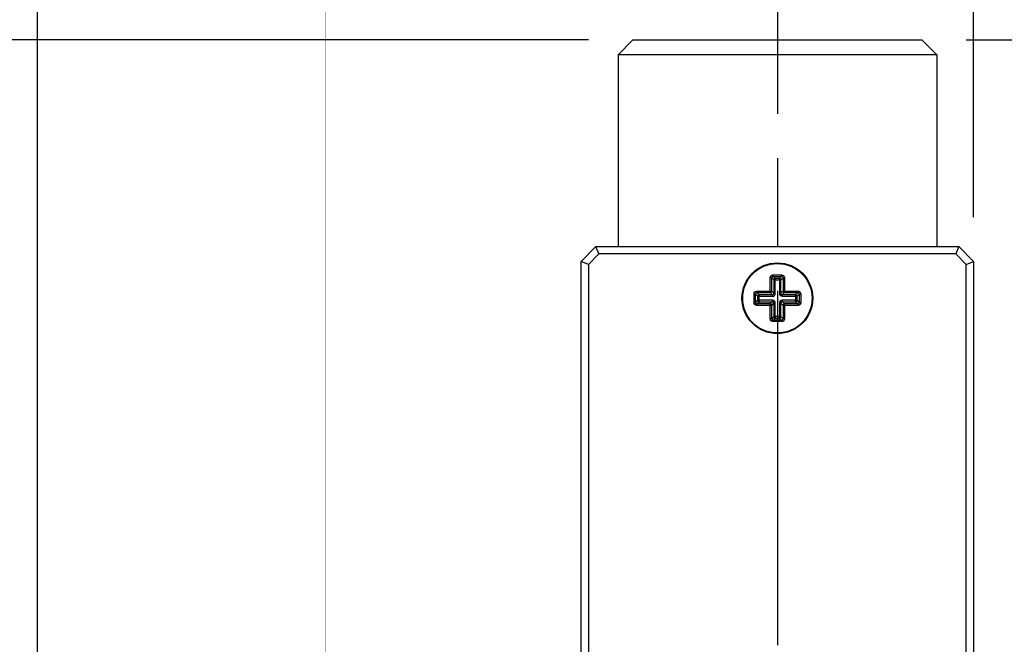
# Model space of a CAD drawing. Extents: x -1 to 415, y -1 to 297.
# Drawn here: x 218 to 252, y 171 to 192 of the extents above; entities that cross this region are included whole.
import ezdxf

# ---------------------------------------------------------------- set-up
doc = ezdxf.new("R2010")
doc.units = 0
for name, pattern in [('CENTERLINE', [30, 12, -1.5, 3, -1.5, 12]), ('HIDDENNEW0', [4.5, 1.5, -1.5, 1.5]), ('PHANTOM', [29.5, 9.5, -1.5, 3, -1.5, 3, -1.5, 9.5])]:
    doc.linetypes.add(name, pattern=pattern)
doc.layers.get('0').update_dxf_attribs({"color": 221, "linetype": 'HIDDENNEW0'})
for name, color, linetype in [('ASSI', 2, 'PHANTOM'), ('DISEGNO', 3, 'HIDDENNEW0'), ('QUOTE3D', 2, 'HIDDENNEW0')]:
    doc.layers.add(name, color=color, linetype=linetype)
doc.styles.get("Standard").update_dxf_attribs({"font": 'monotxt.shx'})
doc.dimstyles.new('DSTYLE1', dxfattribs={"dimtxt": 6, "dimasz": 2.5, "dimexe": 1.5, "dimexo": 1.5, "dimgap": 1.5, "dimtad": 1, "dimlfac": 2, "dimrnd": 0.01, "dimzin": 11, "dimcen": 0.09, "dimazin": 3, "dimtfac": 1, "dimtdec": 4, "dimtofl": 0, "dimtmove": 0, "dimatfit": 3, "dimtolj": 1, "dimtzin": 0})
doc.dimstyles.new('DSTYLE3', dxfattribs={"dimtxt": 6, "dimasz": 2.5, "dimexe": 1.5, "dimexo": 1.5, "dimgap": 1.5, "dimtad": 1, "dimdec": 1, "dimlfac": 2, "dimrnd": 0.1, "dimzin": 11, "dimcen": 0.09, "dimazin": 3, "dimtfac": 1, "dimtdec": 4, "dimtofl": 0, "dimtmove": 0, "dimatfit": 3, "dimtolj": 1, "dimtzin": 0})

# ---------------------------------------------------------------- blocks, each defined once
blk = doc.blocks.new('_AH1')
at = {"color": 0, "linetype": 'CONTINUOUS'}
for p, q in [((-1, 0.166667), (0, 0)), ((-1, 0.166667), (-1, -0.166667)), ((0, 0), (-1, -0.166667)), ((0, 0), (-1, 0))]:
    blk.add_line(p, q, dxfattribs=at)
blk = doc.blocks.new('*D12959')
at = {"layer": 'QUOTE3D', "color": 2, "linetype": 'CONTINUOUS'}
for p, q in [((250.39751, 191.60097), (272.23469, 191.60097)), ((270.73469, 191.60097), (270.73469, 171.35097)), ((270.73469, 151.10097), (270.73469, 171.35097)), ((249.99751, 151.10097), (272.23469, 151.10097))]:
    blk.add_line(p, q, dxfattribs=at)
at = {"layer": 'QUOTE3D', "color": 2, "xscale": 2.5, "yscale": 2.5, "zscale": 2.5}
for p, rotation in [((270.73469, 191.60097), 90), ((270.73469, 151.10097), 270)]:
    blk.add_blockref('_AH1', p, dxfattribs=dict(at, rotation=rotation))
at = {"layer": 'QUOTE3D', "color": 2, "linetype": 'CONTINUOUS'}
blk.add_text('81', height=3, rotation=90, dxfattribs=at).set_placement((269.23369, 168.35097))
blk = doc.blocks.new('*D12964')
at = {"layer": 'QUOTE3D', "color": 2, "linetype": 'CONTINUOUS'}
for p, q in [((237.59751, 191.60097), (194.12339, 191.60097)), ((195.62339, 191.60097), (195.62339, 157.85097)), ((195.62339, 124.10097), (195.62339, 157.85097)), ((222.17251, 124.10097), (194.12339, 124.10097))]:
    blk.add_line(p, q, dxfattribs=at)
at = {"layer": 'QUOTE3D', "color": 2, "xscale": 2.5, "yscale": 2.5, "zscale": 2.5}
for p, rotation in [((195.62339, 191.60097), 90), ((195.62339, 124.10097), 270)]:
    blk.add_blockref('_AH1', p, dxfattribs=dict(at, rotation=rotation))
at = {"layer": 'QUOTE3D', "color": 2, "linetype": 'CONTINUOUS'}
blk.add_text('135', height=3, rotation=90, dxfattribs=at).set_placement((194.12239, 153.35097))
blk = doc.blocks.new('*D12966')
at = {"layer": 'QUOTE3D', "color": 2, "linetype": 'CONTINUOUS'}
for p, q in [((218.92251, 163.35097), (218.92251, 215.46276)), ((250.64751, 185.60097), (250.64751, 215.46276)), ((218.92251, 213.96276), (234.78501, 213.96276)), ((250.64751, 213.96276), (234.78501, 213.96276))]:
    blk.add_line(p, q, dxfattribs=at)
at = {"layer": 'QUOTE3D', "color": 2, "xscale": 2.5, "yscale": 2.5, "zscale": 2.5, "rotation": 180}
blk.add_blockref('_AH1', (218.92251, 213.96276), dxfattribs=at)
at = {"layer": 'QUOTE3D', "color": 2, "xscale": 2.5, "yscale": 2.5, "zscale": 2.5}
blk.add_blockref('_AH1', (250.64751, 213.96276), dxfattribs=at)
at = {"layer": 'QUOTE3D', "color": 2, "linetype": 'CONTINUOUS'}
blk.add_text('63,4', height=3, dxfattribs=at).set_placement((228.78501, 215.46376))

msp = doc.modelspace()

# ---------------------------------------------------------------- linework, layer by layer
at = {"layer": 'ASSI', "color": 3, "linetype": 'CENTERLINE'}
msp.add_line((243.9975, 201.10096), (243.99752, 151.10097), dxfattribs=at)
at = {"layer": 'ASSI', "color": 1, "linetype": 'CONTINUOUS', "const_width": 0.01}
msp.add_lwpolyline([(228.67251, 111.19244), (228.67251, 194.74925)], dxfattribs=at)
at = {"layer": 'DISEGNO', "color": 250, "linetype": 'CONTINUOUS'}
for p, q in [((239.09751, 191.60097), (238.5975, 191.10096)), ((239.09751, 191.60097), (248.89751, 191.60097)), ((248.89751, 191.60097), (249.39751, 191.10096)), ((249.39751, 191.10096), (238.5975, 191.10096)), ((238.5975, 191.10096), (238.59751, 184.60097)), ((249.39751, 191.10096), (249.39751, 184.60097)), ((243.85403, 183.64292), (244.14098, 183.64292)), ((243.85403, 183.59368), (243.85403, 183.64292)), ((243.85403, 183.59368), (244.14098, 183.59368)), ((243.92762, 183.52009), (243.85403, 183.59368)), ((244.14098, 183.59368), (244.06739, 183.52009)), ((244.14098, 183.59368), (244.14098, 183.64292)), ((243.75555, 183.09292), (243.75555, 183.54444)), ((243.80479, 183.54444), (243.75555, 183.54444)), ((243.80479, 183.09292), (243.80479, 183.54444)), ((243.80479, 183.54444), (243.87838, 183.47085)), ((243.87838, 183.47085), (243.87838, 183.01933)), ((243.92762, 183.47085), (243.87838, 183.47085)), ((244.06739, 183.52009), (243.92762, 183.52009)), ((243.92762, 183.52009), (243.92762, 183.47085)), ((243.92762, 183.01933), (243.92762, 183.47085)), ((243.92762, 183.47085), (244.06739, 183.47085)), ((244.06739, 183.47085), (244.06739, 183.52009)), ((244.06739, 183.47085), (244.06739, 183.01933)), ((244.11663, 183.47085), (244.06739, 183.47085)), ((244.11663, 183.47085), (244.19022, 183.54444)), ((244.11663, 183.01933), (244.11663, 183.47085)), ((244.19022, 183.54444), (244.19022, 183.09292)), ((244.19022, 183.54444), (244.23946, 183.54444)), ((244.23946, 183.54444), (244.23946, 183.09292)), ((243.20556, 182.7075), (243.20556, 182.99444)), ((243.2548, 182.99444), (243.20556, 182.99444)), ((243.2548, 182.7075), (243.2548, 182.99444)), ((243.2548, 182.99444), (243.32838, 182.92085)), ((243.30404, 183.09292), (243.75555, 183.09292)), ((243.30404, 183.04368), (243.30404, 183.09292)), ((243.30404, 183.04368), (243.75555, 183.04368)), ((243.37762, 182.97009), (243.30404, 183.04368)), ((243.32838, 182.92085), (243.32838, 182.78108)), ((243.37762, 182.92085), (243.32838, 182.92085)), ((243.82914, 182.97009), (243.37762, 182.97009)), ((243.37762, 182.97009), (243.37762, 182.92085)), ((243.37762, 182.78108), (243.37762, 182.92085)), ((243.37762, 182.92085), (243.82914, 182.92085)), ((243.75555, 183.09292), (243.80479, 183.09292)), ((243.75555, 183.04368), (243.75555, 183.09292)), ((243.75555, 183.04368), (243.82914, 182.97009)), ((243.87838, 183.01933), (243.80479, 183.09292)), ((243.82914, 182.92085), (243.82914, 182.97009)), ((243.92762, 183.01933), (243.87838, 183.01933)), ((244.06739, 183.01933), (244.11663, 183.01933)), ((244.19022, 183.09292), (244.11663, 183.01933)), ((244.16587, 182.97009), (244.23946, 183.04368)), ((244.61738, 182.97009), (244.16587, 182.97009)), ((244.16587, 182.92085), (244.16587, 182.97009)), ((244.16587, 182.92085), (244.61738, 182.92085)), ((244.19022, 183.09292), (244.23946, 183.09292)), ((244.23946, 183.09292), (244.69099, 183.09292)), ((244.23946, 183.09292), (244.23946, 183.04368)), ((244.23946, 183.04368), (244.69099, 183.04368)), ((244.69099, 183.04368), (244.61738, 182.97009)), ((244.61738, 182.92085), (244.61738, 182.97009)), ((244.61738, 182.92085), (244.61738, 182.78108)), ((244.66662, 182.92085), (244.61738, 182.92085)), ((244.66662, 182.92085), (244.74023, 182.99444)), ((244.66662, 182.78108), (244.66662, 182.92085)), ((244.69099, 183.04368), (244.69099, 183.09292)), ((244.74023, 182.99444), (244.74023, 182.7075)), ((244.74023, 182.99444), (244.78947, 182.99444)), ((244.78947, 182.99444), (244.78947, 182.7075)), ((243.2548, 182.7075), (243.20556, 182.7075)), ((243.32838, 182.78108), (243.2548, 182.7075)), ((243.30404, 182.65826), (243.37762, 182.73184)), ((243.75555, 182.65826), (243.30404, 182.65826)), ((243.30404, 182.65826), (243.30404, 182.60902)), ((243.75555, 182.60902), (243.30404, 182.60902)), ((243.32838, 182.78108), (243.37762, 182.78108)), ((243.82914, 182.78108), (243.37762, 182.78108)), ((243.37762, 182.78108), (243.37762, 182.73184)), ((243.37762, 182.73184), (243.82914, 182.73184)), ((243.82914, 182.73184), (243.75555, 182.65826)), ((243.75555, 182.60902), (243.75555, 182.65826)), ((243.75555, 182.1575), (243.75555, 182.60902)), ((243.80479, 182.60902), (243.75555, 182.60902)), ((243.80479, 182.60902), (243.87838, 182.6826)), ((243.80479, 182.1575), (243.80479, 182.60902)), ((243.82914, 182.78108), (243.82914, 182.73184)), ((243.87838, 182.6826), (243.87838, 182.23109)), ((243.92762, 182.6826), (243.87838, 182.6826)), ((243.92762, 182.23109), (243.92762, 182.6826)), ((244.06739, 182.6826), (244.06739, 182.23109)), ((244.11663, 182.6826), (244.06739, 182.6826)), ((244.11663, 182.23109), (244.11663, 182.6826)), ((244.11663, 182.6826), (244.19022, 182.60902)), ((244.61738, 182.78108), (244.16587, 182.78108)), ((244.16587, 182.73184), (244.16587, 182.78108)), ((244.23946, 182.65826), (244.16587, 182.73184)), ((244.16587, 182.73184), (244.61738, 182.73184)), ((244.19022, 182.60902), (244.19022, 182.1575)), ((244.23946, 182.60902), (244.19022, 182.60902)), ((244.69099, 182.65826), (244.23946, 182.65826)), ((244.23946, 182.65826), (244.23946, 182.60902)), ((244.23946, 182.60902), (244.23946, 182.1575)), ((244.69099, 182.60902), (244.23946, 182.60902)), ((244.61738, 182.78108), (244.66662, 182.78108)), ((244.61738, 182.73184), (244.61738, 182.78108)), ((244.61738, 182.73184), (244.69099, 182.65826)), ((244.74023, 182.7075), (244.66662, 182.78108)), ((244.69099, 182.65826), (244.69099, 182.60902)), ((244.74023, 182.7075), (244.78947, 182.7075)), ((243.87838, 182.23109), (243.80479, 182.1575)), ((243.87838, 182.23109), (243.92762, 182.23109)), ((244.06739, 182.23109), (243.92762, 182.23109)), ((243.92762, 182.23109), (243.92762, 182.18185)), ((244.06739, 182.18185), (244.06739, 182.23109)), ((244.06739, 182.23109), (244.11663, 182.23109)), ((244.19022, 182.1575), (244.11663, 182.23109)), ((243.80479, 182.1575), (243.75555, 182.1575)), ((243.85403, 182.10826), (243.92762, 182.18185)), ((244.14098, 182.10826), (243.85403, 182.10826)), ((243.85403, 182.10826), (243.85403, 182.059)), ((244.14098, 182.059), (243.85403, 182.059)), ((243.92762, 182.18185), (244.06739, 182.18185)), ((244.06739, 182.18185), (244.14098, 182.10826)), ((244.14098, 182.10826), (244.14098, 182.059)), ((244.19022, 182.1575), (244.23946, 182.1575))]:
    msp.add_line(p, q, dxfattribs=at)
at = {"layer": 'DISEGNO', "color": 254, "linetype": 'CONTINUOUS'}
for p, q in [((237.34751, 184.10097), (237.84751, 184.60097)), ((237.84751, 184.60097), (250.14751, 184.60097)), ((237.95106, 184.35096), (237.84751, 184.60097)), ((250.14751, 184.60097), (250.04395, 184.35096)), ((250.14751, 184.60097), (250.64751, 184.10097)), ((237.95106, 184.35096), (237.59751, 183.99741)), ((250.04395, 184.35096), (237.95106, 184.35096)), ((250.39751, 183.99741), (250.04395, 184.35096)), ((237.59751, 183.99741), (237.3475, 184.10096)), ((237.34751, 153.10097), (237.34751, 184.10097)), ((237.59751, 183.99741), (237.59751, 153.20452)), ((250.39751, 183.99741), (250.64751, 184.10096)), ((250.39751, 153.20452), (250.39751, 183.99741)), ((250.64751, 184.10097), (250.64751, 153.10097))]:
    msp.add_line(p, q, dxfattribs=at)
at = {"layer": 'DISEGNO', "color": 250, "linetype": 'CONTINUOUS'}
for points in [[(243.87838, 183.47085), (243.8785, 183.47316, -0.01253134), (243.87874, 183.4755, -0.0118876), (243.8791, 183.47787, -0.01168245), (243.87957, 183.48027, -0.01212521), (243.88018, 183.48267, -0.0123149), (243.88091, 183.48508, -0.01242723), (243.88178, 183.48748, -0.0124897), (243.88277, 183.48987, -0.01265268), (243.8839, 183.49222, -0.01272677), (243.88516, 183.49454, -0.01283602), (243.88656, 183.4968, -0.01288117), (243.88807, 183.49901, -0.01295378), (243.88971, 183.50114, -0.01299035), (243.89146, 183.50319, -0.01304624), (243.89332, 183.50515, -0.01303173), (243.89528, 183.50701, -0.01297072), (243.89733, 183.50876, -0.01304668), (243.89946, 183.5104, -0.01321645), (243.90167, 183.51191, -0.01289247), (243.90393, 183.51331, -0.01212769), (243.90623, 183.51456, -0.01307496), (243.9086, 183.5157, -0.01507437), (243.91106, 183.5167, -0.0118776), (243.91339, 183.51756, -0.00514568), (243.91551, 183.51827, -0.01562358), (243.9182, 183.5189, -0.02628361), (243.92229, 183.5195, -0.01350659), (243.92762, 183.52009, -0.00743223)], [(244.06739, 183.52009), (244.0697, 183.51996, -0.01253232), (244.07204, 183.51973, -0.01188865), (244.07441, 183.51937, -0.0116836), (244.07681, 183.5189, -0.01212651), (244.07921, 183.51829, -0.01231631), (244.08162, 183.51756, -0.01242874), (244.08402, 183.51669, -0.01249129), (244.08641, 183.5157, -0.01265435), (244.08876, 183.51457, -0.01272849), (244.09108, 183.51331, -0.01283777), (244.09334, 183.51191, -0.01288293), (244.09555, 183.5104, -0.01295553), (244.09768, 183.50876, -0.01299207), (244.09973, 183.50701, -0.01304792), (244.10169, 183.50515, -0.01303333), (244.10355, 183.50319, -0.01297223), (244.1053, 183.50114, -0.01304808), (244.10694, 183.49901, -0.01321775), (244.10845, 183.4968, -0.0128936), (244.10985, 183.49454, -0.01212862), (244.1111, 183.49224, -0.01307581), (244.11224, 183.48987, -0.01507515), (244.11324, 183.48741, -0.01187803), (244.1141, 183.48508, -0.00514582), (244.11481, 183.48296, -0.01562388), (244.11544, 183.48027, -0.02628345), (244.11604, 183.47617, -0.01350621), (244.11663, 183.47085, -0.00743194)], [(243.32838, 182.92085), (243.32851, 182.92316, -0.01253319), (243.32874, 182.9255, -0.01188933), (243.3291, 182.92787, -0.01168411), (243.32958, 182.93027, -0.01212688), (243.33018, 182.93267, -0.01231651), (243.33091, 182.93508, -0.01242877), (243.33178, 182.93748, -0.01249113), (243.33278, 182.93987, -0.01265401), (243.33391, 182.94222, -0.01272796), (243.33517, 182.94454, -0.01283706), (243.33656, 182.94681, -0.01288204), (243.33807, 182.94901, -0.01295447), (243.33971, 182.95114, -0.01299085), (243.34146, 182.95319, -0.01304655), (243.34332, 182.95515, -0.01303183), (243.34528, 182.95701, -0.01297062), (243.34733, 182.95876, -0.01304638), (243.34946, 182.9604, -0.01321594), (243.35167, 182.96192, -0.01289178), (243.35393, 182.96331, -0.01212688), (243.35623, 182.96457, -0.01307392), (243.35861, 182.9657, -0.01507296), (243.36106, 182.9667, -0.01187634), (243.36339, 182.96756, -0.0051451), (243.36551, 182.96827, -0.01562172), (243.36821, 182.9689, -0.02628011), (243.3723, 182.96951, -0.01350467), (243.37762, 182.97009, -0.00743115)], [(243.80479, 183.09292), (243.80467, 183.09061, -0.0125328), (243.80443, 183.08827, -0.01188902), (243.80408, 183.0859, -0.01168388), (243.8036, 183.0835, -0.01212671), (243.803, 183.0811, -0.01231643), (243.80226, 183.07869, -0.01242877), (243.8014, 183.07629, -0.01249121), (243.8004, 183.0739, -0.01265417), (243.79927, 183.07155, -0.01272821), (243.79801, 183.06923, -0.01283739), (243.79662, 183.06696, -0.01288245), (243.7951, 183.06476, -0.01295496), (243.79347, 183.06263, -0.01299142), (243.79172, 183.06057, -0.01304719), (243.78986, 183.05862, -0.01303252), (243.7879, 183.05676, -0.01297137), (243.78585, 183.05501, -0.01304717), (243.78371, 183.05337, -0.01321678), (243.7815, 183.05185, -0.01289262), (243.77924, 183.05046, -0.01212768), (243.77694, 183.0492, -0.01307479), (243.77457, 183.04807, -0.01507397), (243.77211, 183.04707, -0.01187712), (243.76979, 183.04621, -0.00514543), (243.76767, 183.0455, -0.01562271), (243.76497, 183.04487, -0.02628164), (243.76088, 183.04426, -0.01350537), (243.75555, 183.04368, -0.00743151)], [(244.23946, 183.04368), (244.23714, 183.0438, -0.01253367), (244.2348, 183.04404, -0.0118897), (244.23243, 183.0444, -0.01168439), (244.23004, 183.04487, -0.01212709), (244.22763, 183.04548, -0.01231663), (244.22522, 183.04621, -0.01242879), (244.22282, 183.04707, -0.01249105), (244.22044, 183.04807, -0.01265383), (244.21808, 183.0492, -0.01272768), (244.21577, 183.05046, -0.01283668), (244.2135, 183.05185, -0.01288156), (244.2113, 183.05337, -0.0129539), (244.20916, 183.05501, -0.01299019), (244.20711, 183.05676, -0.01304582), (244.20515, 183.05862, -0.01303102), (244.20329, 183.06057, -0.01296976), (244.20154, 183.06263, -0.01304546), (244.19991, 183.06476, -0.01321497), (244.19839, 183.06697, -0.0128908), (244.197, 183.06923, -0.01212594), (244.19574, 183.07153, -0.01307289), (244.19461, 183.0739, -0.01507179), (244.19361, 183.07636, -0.01187543), (244.19275, 183.07869, -0.00514471), (244.19204, 183.08081, -0.01562056), (244.19141, 183.0835, -0.0262783), (244.1908, 183.08759, -0.01350383), (244.19022, 183.09292, -0.00743072)], [(244.61738, 182.97009), (244.6197, 182.96997, -0.01253047), (244.62204, 182.96973, -0.01188692), (244.62441, 182.96937, -0.01168194), (244.6268, 182.9689, -0.01212484), (244.62921, 182.96829, -0.0123147), (244.63162, 182.96756, -0.01242721), (244.63402, 182.96669, -0.01248986), (244.6364, 182.9657, -0.01265302), (244.63876, 182.96457, -0.0127273), (244.64108, 182.96331, -0.01283673), (244.64334, 182.96192, -0.01288206), (244.64555, 182.9604, -0.01295483), (244.64768, 182.95876, -0.01299157), (244.64973, 182.95701, -0.01304761), (244.65169, 182.95515, -0.01303323), (244.65355, 182.95319, -0.01297232), (244.6553, 182.95114, -0.01304839), (244.65694, 182.94901, -0.01321825), (244.65845, 182.9468, -0.01289429), (244.65984, 182.94454, -0.01212944), (244.6611, 182.94224, -0.01307686), (244.66223, 182.93987, -0.01507656), (244.66324, 182.93741, -0.0118793), (244.6641, 182.93508, -0.00514641), (244.6648, 182.93296, -0.01562573), (244.66543, 182.93027, -0.02628695), (244.66604, 182.92618, -0.01350813), (244.66662, 182.92085, -0.00743302)], [(243.37762, 182.73184), (243.37531, 182.73197, -0.01253294), (243.37297, 182.7322, -0.01188918), (243.3706, 182.73256, -0.01168407), (243.36821, 182.73304, -0.01212693), (243.3658, 182.73364, -0.01231667), (243.36339, 182.73437, -0.01242904), (243.36099, 182.73524, -0.0124915), (243.35861, 182.73624, -0.01265449), (243.35625, 182.73737, -0.01272854), (243.35393, 182.73863, -0.01283774), (243.35167, 182.74002, -0.01288282), (243.34946, 182.74153, -0.01295533), (243.34733, 182.74317, -0.01299179), (243.34528, 182.74492, -0.01304755), (243.34332, 182.74678, -0.01303288), (243.34146, 182.74874, -0.01297171), (243.33971, 182.75079, -0.0130475), (243.33807, 182.75292, -0.01321709), (243.33656, 182.75513, -0.01289291), (243.33517, 182.75739, -0.01212793), (243.33391, 182.75969, -0.01307503), (243.33278, 182.76207, -0.01507421), (243.33177, 182.76452, -0.01187727), (243.33091, 182.76685, -0.00514549), (243.3302, 182.76897, -0.01562287), (243.32958, 182.77167, -0.02628177), (243.32897, 182.77576, -0.01350537), (243.32838, 182.78108, -0.00743149)], [(243.75555, 182.65826), (243.75786, 182.65813, -0.0125312), (243.7602, 182.6579, -0.01188744), (243.76258, 182.65754, -0.01168227), (243.76497, 182.65706, -0.01212499), (243.76738, 182.65646, -0.01231465), (243.76979, 182.65573, -0.01242696), (243.77219, 182.65486, -0.0124894), (243.77457, 182.65386, -0.01265237), (243.77693, 182.65273, -0.01272644), (243.77924, 182.65147, -0.01283567), (243.78151, 182.65008, -0.01288081), (243.78371, 182.64857, -0.01295341), (243.78585, 182.64693, -0.01298998), (243.7879, 182.64518, -0.01304588), (243.78986, 182.64332, -0.01303137), (243.79172, 182.64136, -0.01297038), (243.79347, 182.63931, -0.01304635), (243.7951, 182.63717, -0.01321613), (243.79662, 182.63496, -0.01289218), (243.79801, 182.6327, -0.01212744), (243.79927, 182.63041, -0.01307472), (243.8004, 182.62803, -0.01507413), (243.8014, 182.62558, -0.01187745), (243.80226, 182.62325, -0.00514562), (243.80297, 182.62113, -0.01562343), (243.8036, 182.61843, -0.02628348), (243.80421, 182.61434, -0.01350658), (243.80479, 182.60902, -0.00743224)], [(244.19022, 182.60902), (244.19034, 182.61133, -0.01253207), (244.19058, 182.61367, -0.01188811), (244.19093, 182.61604, -0.01168278), (244.19141, 182.61843, -0.01212537), (244.19201, 182.62084, -0.01231485), (244.19275, 182.62325, -0.01242699), (244.19361, 182.62565, -0.01248924), (244.19461, 182.62803, -0.01265203), (244.19574, 182.63039, -0.01272591), (244.197, 182.6327, -0.01283496), (244.19839, 182.63497, -0.01287992), (244.19991, 182.63717, -0.01295235), (244.20154, 182.63931, -0.01298876), (244.20329, 182.64136, -0.01304451), (244.20515, 182.64332, -0.01302987), (244.20711, 182.64518, -0.01296877), (244.20916, 182.64693, -0.01304464), (244.2113, 182.64857, -0.01321432), (244.21351, 182.65008, -0.01289037), (244.21577, 182.65147, -0.0121257), (244.21807, 182.65273, -0.01307283), (244.22044, 182.65386, -0.01507195), (244.2229, 182.65487, -0.01187575), (244.22522, 182.65573, -0.0051449), (244.22734, 182.65643, -0.01562128), (244.23004, 182.65706, -0.02628013), (244.23413, 182.65767, -0.01350505), (244.23946, 182.65826, -0.00743145)], [(244.66662, 182.78108), (244.6665, 182.77877, -0.01253392), (244.66626, 182.77643, -0.01189024), (244.66591, 182.77406, -0.01168522), (244.66543, 182.77167, -0.01212823), (244.66483, 182.76926, -0.01231809), (244.6641, 182.76685, -0.01243055), (244.66323, 182.76445, -0.01249309), (244.66223, 182.76207, -0.01265615), (244.6611, 182.75971, -0.01273026), (244.65984, 182.75739, -0.01283949), (244.65845, 182.75513, -0.01288457), (244.65694, 182.75292, -0.01295708), (244.6553, 182.75079, -0.01299351), (244.65355, 182.74874, -0.01304923), (244.65169, 182.74678, -0.01303448), (244.64973, 182.74492, -0.01297321), (244.64768, 182.74317, -0.0130489), (244.64555, 182.74153, -0.01321839), (244.64334, 182.74002, -0.01289404), (244.64108, 182.73863, -0.01212886), (244.63878, 182.73737, -0.01307588), (244.6364, 182.73624, -0.01507498), (244.63395, 182.73523, -0.0118777), (244.63162, 182.73437, -0.00514563), (244.6295, 182.73366, -0.01562316), (244.6268, 182.73304, -0.02628161), (244.62271, 182.73243, -0.01350499), (244.61738, 182.73184, -0.0074312)], [(243.92762, 182.18185), (243.92531, 182.18197, -0.01253479), (243.92297, 182.18221, -0.01189092), (243.9206, 182.18256, -0.01168573), (243.9182, 182.18304, -0.0121286), (243.9158, 182.18364, -0.01231829), (243.91339, 182.18438, -0.01243057), (243.91099, 182.18524, -0.01249293), (243.9086, 182.18624, -0.01265581), (243.90625, 182.18737, -0.01272973), (243.90393, 182.18863, -0.01283878), (243.90167, 182.19002, -0.01288368), (243.89946, 182.19153, -0.01295602), (243.89733, 182.19317, -0.01299228), (243.89528, 182.19492, -0.01304786), (243.89332, 182.19678, -0.01303298), (243.89146, 182.19874, -0.01297161), (243.88971, 182.20079, -0.01304719), (243.88807, 182.20293, -0.01321659), (243.88656, 182.20514, -0.01289222), (243.88516, 182.2074, -0.01212712), (243.88391, 182.20969, -0.01307398), (243.88277, 182.21207, -0.0150728), (243.88177, 182.21453, -0.01187601), (243.88091, 182.21685, -0.00514491), (243.8802, 182.21897, -0.01562101), (243.87957, 182.22167, -0.02627827), (243.87896, 182.22576, -0.01350345), (243.87838, 182.23109, -0.00743041)], [(244.11663, 182.23109), (244.1165, 182.22878, -0.01253207), (244.11627, 182.22644, -0.01188851), (244.11591, 182.22406, -0.01168355), (244.11544, 182.22167, -0.01212656), (244.11483, 182.21926, -0.01231647), (244.1141, 182.21685, -0.01242901), (244.11323, 182.21445, -0.01249166), (244.11224, 182.21207, -0.01265483), (244.11111, 182.20971, -0.01272907), (244.10985, 182.2074, -0.01283845), (244.10845, 182.20513, -0.01288371), (244.10694, 182.20293, -0.01295639), (244.1053, 182.20079, -0.01299301), (244.10355, 182.19874, -0.01304892), (244.10169, 182.19678, -0.01303438), (244.09973, 182.19492, -0.01297331), (244.09768, 182.19317, -0.01304921), (244.09555, 182.19153, -0.0132189), (244.09334, 182.19002, -0.01289473), (244.09108, 182.18863, -0.01212968), (244.08878, 182.18737, -0.01307693), (244.08641, 182.18624, -0.01507639), (244.08395, 182.18524, -0.01187897), (244.08162, 182.18438, -0.00514621), (244.0795, 182.18367, -0.01562502), (244.07681, 182.18304, -0.02628511), (244.07271, 182.18243, -0.01350691), (244.06739, 182.18185, -0.00743228)]]:
    msp.add_lwpolyline(points, format="xyb", dxfattribs=at)
at = {"layer": 'DISEGNO', "color": 254, "linetype": 'CONTINUOUS'}
msp.add_circle((243.99751, 182.85097), 1.2, dxfattribs=at)
at = {"layer": 'DISEGNO', "color": 250, "linetype": 'CONTINUOUS'}
msp.add_circle((243.99751, 182.85097), 1.175, dxfattribs=at)
at = {"layer": 'DISEGNO', "color": 250, "linetype": 'CONTINUOUS', "extrusion": (2, 2, 2)}
for points, knots in [([(243.75555, 183.54444), (243.75555, 183.56823), (243.7695, 183.60599), (243.81239, 183.63713), (243.8402, 183.64292), (243.85403, 183.64292)], [2, 2, 2, 2, 3.0220885, 3.6205838, 4.2151643, 4.2151643, 4.2151643, 4.2151643]), ([(243.85403, 183.59368), (243.84691, 183.59388), (243.83269, 183.59131), (243.81107, 183.57591), (243.80444, 183.55668), (243.80479, 183.54444)], [2, 2, 2, 2, 2.5945805, 3.1930758, 4.2151643, 4.2151643, 4.2151643, 4.2151643]), ([(244.14098, 183.64292), (244.16477, 183.64292), (244.20253, 183.62897), (244.23367, 183.58608), (244.23946, 183.55828), (244.23946, 183.54444)], [2, 2, 2, 2, 3.0220885, 3.6205838, 4.2151643, 4.2151643, 4.2151643, 4.2151643]), ([(244.19022, 183.54444), (244.19042, 183.55156), (244.18785, 183.56578), (244.17245, 183.5874), (244.15322, 183.59403), (244.14098, 183.59368)], [2, 2, 2, 2, 2.5945805, 3.1930758, 4.2151643, 4.2151643, 4.2151643, 4.2151643]), ([(243.82914, 182.92085), (243.85293, 182.92085), (243.89069, 182.93479), (243.92183, 182.97769), (243.92763, 183.00549), (243.92762, 183.01933)], [2, 2, 2, 2, 3.0220885, 3.6205838, 4.2151643, 4.2151643, 4.2151643, 4.2151643]), ([(243.82914, 182.97009), (243.84138, 182.96974), (243.86061, 182.97636), (243.87601, 182.99798), (243.87859, 183.01221), (243.87838, 183.01933)], [2, 2, 2, 2, 3.0220885, 3.6205838, 4.2151643, 4.2151643, 4.2151643, 4.2151643]), ([(244.69099, 183.09292), (244.71477, 183.09292), (244.75253, 183.07897), (244.78367, 183.03608), (244.78946, 183.00828), (244.78947, 182.99444)], [2, 2, 2, 2, 3.0220885, 3.6205838, 4.2151643, 4.2151643, 4.2151643, 4.2151643]), ([(244.74023, 182.99444), (244.74042, 183.00156), (244.73785, 183.01578), (244.72245, 183.0374), (244.70322, 183.04403), (244.69099, 183.04368)], [2, 2, 2, 2, 2.5945805, 3.1930758, 4.2151643, 4.2151643, 4.2151643, 4.2151643]), ([(243.92762, 182.6826), (243.92763, 182.70639), (243.91368, 182.74415), (243.87078, 182.77529), (243.84298, 182.78108), (243.82914, 182.78108)], [2, 2, 2, 2, 3.0220885, 3.6205838, 4.2151643, 4.2151643, 4.2151643, 4.2151643]), ([(243.87838, 182.6826), (243.87873, 182.69484), (243.87211, 182.71407), (243.85049, 182.72947), (243.83627, 182.73205), (243.82914, 182.73184)], [2, 2, 2, 2, 3.0220885, 3.6205838, 4.2151643, 4.2151643, 4.2151643, 4.2151643]), ([(244.78947, 182.7075), (244.78946, 182.68371), (244.77552, 182.64595), (244.73262, 182.6148), (244.70482, 182.60901), (244.69099, 182.60902)], [2, 2, 2, 2, 3.0220885, 3.6205838, 4.2151643, 4.2151643, 4.2151643, 4.2151643]), ([(244.69099, 182.65826), (244.6981, 182.65805), (244.71233, 182.66062), (244.73394, 182.67602), (244.74057, 182.69525), (244.74023, 182.7075)], [2, 2, 2, 2, 2.5945805, 3.1930758, 4.2151643, 4.2151643, 4.2151643, 4.2151643])]:
    msp.add_open_spline(points, degree=3, knots=knots, dxfattribs=at)
for points in [[(243.20556, 182.99444), (243.20555, 183.02022), (243.22644, 183.07204), (243.27826, 183.09292), (243.30404, 183.09292)], [(243.30404, 183.04368), (243.29077, 183.04406), (243.2644, 183.03407), (243.25441, 183.0077), (243.2548, 182.99444)], [(244.06739, 183.01933), (244.06739, 182.99355), (244.08827, 182.94173), (244.14009, 182.92085), (244.16587, 182.92085)], [(244.11663, 183.01933), (244.11625, 183.00606), (244.12624, 182.9797), (244.1526, 182.96971), (244.16587, 182.97009)], [(243.30404, 182.60902), (243.27826, 182.60901), (243.22644, 182.62989), (243.20555, 182.68172), (243.20556, 182.7075)], [(243.2548, 182.7075), (243.25441, 182.69423), (243.2644, 182.66786), (243.29077, 182.65787), (243.30404, 182.65826)], [(244.16587, 182.78108), (244.14009, 182.78108), (244.08827, 182.7602), (244.06739, 182.70838), (244.06739, 182.6826)], [(244.16587, 182.73184), (244.1526, 182.73222), (244.12624, 182.72223), (244.11625, 182.69587), (244.11663, 182.6826)], [(243.85403, 182.059), (243.82826, 182.05901), (243.77644, 182.07989), (243.75555, 182.13172), (243.75555, 182.1575)], [(243.80479, 182.1575), (243.80441, 182.14423), (243.8144, 182.11786), (243.84077, 182.10787), (243.85403, 182.10826)], [(244.23946, 182.1575), (244.23946, 182.13172), (244.21858, 182.07989), (244.16676, 182.05901), (244.14098, 182.059)], [(244.14098, 182.10826), (244.15425, 182.10787), (244.18061, 182.11786), (244.1906, 182.14423), (244.19022, 182.1575)]]:
    msp.add_open_spline(points, degree=3, dxfattribs=at)

# ---------------------------------------------------------------- dimensions: what is measured, and where the dimension line sits
at = {"layer": 'QUOTE3D', "color": 2, "linetype": 'CONTINUOUS'}
dim = msp.add_linear_dim(base=(250.64751, 213.96276), p1=(218.92251, 161.85097), p2=(250.64751, 184.10097), dimstyle='DSTYLE3', override={"dimblk": '_AH1', "dimsah": 0}, dxfattribs=at)
dim.commit()
dim.dimension.update_dxf_attribs({"geometry": '*D12966', "text_midpoint": (234.78501, 216.96376), "dimtype": 128})
for base, p1, p2, picture, middle in [((195.62339, 124.10097), (239.09751, 191.60097), (223.67251, 124.10097), '*D12964', (192.62239, 157.85097)), ((270.73469, 191.60097), (248.49751, 151.10097), (248.89751, 191.60097), '*D12959', (267.73369, 171.35097))]:
    dim = msp.add_linear_dim(base=base, p1=p1, p2=p2, angle=90, dimstyle='DSTYLE1', override={"dimblk": '_AH1', "dimsah": 0}, dxfattribs=at)
    dim.commit()
    dim.dimension.update_dxf_attribs({"geometry": picture, "text_midpoint": middle, "dimtype": 128})

doc.saveas('drawing.dxf')
